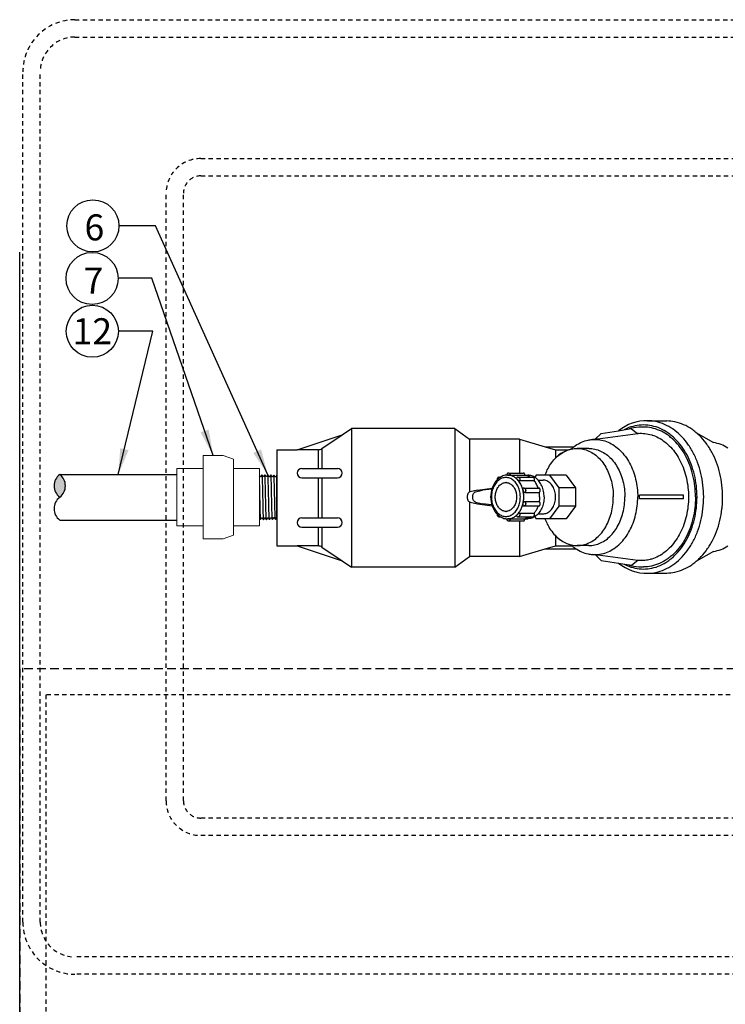
# Model space of a CAD drawing. Extents: x -3 to 267, y -12 to 57.
# Drawn here: x 64 to 85, y 29 to 57 of the extents above; entities that cross this region are included whole.
import ezdxf
from ezdxf.enums import TextEntityAlignment as Align

# ---------------------------------------------------------------- set-up
doc = ezdxf.new("R2010")
doc.units = 0
doc.header["$MEASUREMENT"] = 0
doc.linetypes.add('HIDDEN2', pattern=[0.1875, 0.125, -0.0625])
for name, color, linetype in [('HI-DETL-FINE', 249, 'Continuous'), ('HI-DETL-THIN', 1, 'Continuous'), ('HI-HTCH-FILL', 9, 'Continuous'), ('HI-PROD-FINE', 249, 'Continuous'), ('HI-PROD-OTLN', 3, 'Continuous'), ('HI-SCREEN-HIDDEN', 252, 'HIDDEN2'), ('HI-TEXT-STND', 2, 'Continuous')]:
    doc.layers.add(name, color=color, linetype=linetype)
doc.layers.add('HI-NPLT', color=252, linetype='HIDDEN2', plot=False)
doc.layers.add('REF', color=5, linetype='Continuous', plot=False)
doc.styles.add('HUNTER', font='ARIALN.TTF')
doc.dimstyles.new('HUNTER', dxfattribs={"dimtxt": 0.125, "dimasz": 0.1, "dimexe": 0.05, "dimexo": 0.05, "dimgap": 0.09, "dimtad": 0, "dimtoh": 1, "dimdec": 3, "dimzin": 3, "dimdsep": 46, "dimlunit": 4, "dimtxsty": 'HUNTER', "dimblk": 'ARCHTICK', "dimcen": 0.1, "dimclrd": 249, "dimclre": 249, "dimclrt": 1, "dimadec": 4, "dimazin": 2, "dimtfac": 1, "dimtdec": 3, "dimtofl": 0, "dimtmove": 2, "dimatfit": 0, "dimfxl": 1, "dimfrac": 2, "dimtolj": 1, "dimtzin": 0, "dimarcsym": 0})

# ---------------------------------------------------------------- blocks, each defined once
blk = doc.blocks.new('_ARCHTICK')
at = {"color": 0, "linetype": 'ByBlock', "const_width": 0.15}
blk.add_lwpolyline([(-0.5, -0.5), (0.5, 0.5)], dxfattribs=at)

msp = doc.modelspace()

# ---------------------------------------------------------------- hatches: boundary and pattern name
at = {"layer": 'HI-HTCH-FILL'}
msp.add_hatch(color=256, dxfattribs=at).paths.add_polyline_path([(65.5037, 44.348, -0.5), (65.5037, 43.6905, -0.5)])

# ---------------------------------------------------------------- linework, layer by layer
at = {"layer": 'HI-DETL-FINE'}
for p, q in [((71.4532, 44.2841), (71.4151, 44.3379)), ((71.4655, 44.2841), (71.4532, 44.2841)), ((71.5021, 44.3352), (71.4655, 44.2841)), ((71.5402, 44.2814), (71.5021, 44.3352)), ((71.5524, 44.2814), (71.5402, 44.2814)), ((71.589, 44.3325), (71.5524, 44.2814)), ((71.6271, 44.2787), (71.589, 44.3325)), ((71.6394, 44.2787), (71.6271, 44.2787)), ((71.676, 44.3298), (71.6394, 44.2787)), ((71.7141, 44.276), (71.676, 44.3298)), ((71.7264, 44.276), (71.7141, 44.276)), ((71.7609, 44.3243), (71.7264, 44.276)), ((71.4095, 43.0956), (71.4095, 43.0956)), ((71.4095, 43.0956), (71.4217, 43.0956)), ((71.4217, 43.0956), (71.4583, 43.0445)), ((71.4583, 43.0445), (71.4964, 43.0983)), ((71.4964, 43.0983), (71.5087, 43.0983)), ((71.5087, 43.0983), (71.5447, 43.0472)), ((71.5447, 43.0472), (71.5834, 43.101)), ((71.5834, 43.101), (71.5956, 43.101)), ((71.5956, 43.101), (71.632, 43.0499)), ((71.632, 43.0499), (71.6703, 43.1037)), ((71.6703, 43.1037), (71.6826, 43.1037)), ((71.6826, 43.1037), (71.7186, 43.0526)), ((71.7186, 43.0526), (71.7573, 43.1064)), ((71.7573, 43.1064), (71.7609, 43.1064))]:
    msp.add_line(p, q, dxfattribs=at)
for points, knots in [([(70.8944, 44.323), (70.8945, 44.3227), (70.8946, 44.3223), (70.8951, 44.3204), (70.8953, 44.3187), (70.8962, 44.3126), (70.8968, 44.3073), (70.8991, 44.2793), (70.9008, 44.2443), (70.9069, 44.0773), (70.9113, 43.8774), (70.9201, 43.4765), (70.9244, 43.2808), (70.9311, 43.1088), (70.9338, 43.0702), (70.9371, 43.0567)], [0.02419043, 0.02419043, 0.02419043, 0.02419043, 0.02870352, 0.02870352, 0.04783921, 0.04783921, 0.08611057, 0.08611057, 0.20416989, 0.20416989, 0.50665778, 0.50665778, 0.80914568, 0.80914568, 0.96678898, 0.96678898, 0.96678898, 0.96678898]), ([(70.9811, 44.3257), (70.9815, 44.3248), (70.9818, 44.3238), (70.9826, 44.3196), (70.9832, 44.3155), (70.9847, 44.299), (70.9858, 44.2829), (70.9889, 44.2197), (70.991, 44.1578), (70.998, 43.9055), (71.0029, 43.6528), (71.0115, 43.2905), (71.0151, 43.1631), (71.02, 43.0789), (71.0213, 43.065), (71.024, 43.054)], [0.0256589, 0.0256589, 0.0256589, 0.0256589, 0.03605995, 0.03605995, 0.07211991, 0.07211991, 0.14423982, 0.14423982, 0.28847964, 0.28847964, 0.62567922, 0.62567922, 0.87832717, 0.87832717, 0.9661505, 0.9661505, 0.9661505, 0.9661505]), ([(71.0683, 44.3284), (71.0685, 44.328), (71.0685, 44.3276), (71.069, 44.3255), (71.0693, 44.3238), (71.0702, 44.3174), (71.0708, 44.3117), (71.0731, 44.2822), (71.0749, 44.2454), (71.0807, 44.0811), (71.0848, 43.8963), (71.093, 43.5183), (71.0971, 43.3289), (71.104, 43.1219), (71.1073, 43.0667), (71.111, 43.0513)], [0.02408308, 0.02408308, 0.02408308, 0.02408308, 0.02939841, 0.02939841, 0.04899736, 0.04899736, 0.08819524, 0.08819524, 0.20860363, 0.20860363, 0.49142471, 0.49142471, 0.77424579, 0.77424579, 0.96716328, 0.96716328, 0.96716328, 0.96716328]), ([(71.155, 44.3311), (71.1554, 44.3301), (71.1558, 44.329), (71.1566, 44.3247), (71.1571, 44.3202), (71.1588, 44.3029), (71.1598, 44.2858), (71.163, 44.2192), (71.1652, 44.154), (71.1725, 43.8827), (71.1777, 43.6075), (71.1864, 43.2477), (71.19, 43.1324), (71.1946, 43.0673), (71.1955, 43.0582), (71.198, 43.0486)], [0.02558729, 0.02558729, 0.02558729, 0.02558729, 0.03691206, 0.03691206, 0.07382413, 0.07382413, 0.14764826, 0.14764826, 0.29529652, 0.29529652, 0.65240561, 0.65240561, 0.89933235, 0.89933235, 0.96625657, 0.96625657, 0.96625657, 0.96625657]), ([(71.2422, 44.3339), (71.2424, 44.3334), (71.2425, 44.3329), (71.2429, 44.3308), (71.2432, 44.329), (71.2441, 44.3225), (71.2447, 44.3167), (71.2471, 44.2861), (71.2489, 44.2476), (71.2552, 44.0675), (71.2596, 43.8558), (71.2686, 43.4407), (71.273, 43.2432), (71.2795, 43.0894), (71.2818, 43.0582), (71.2849, 43.0459)], [0.0239843, 0.0239843, 0.0239843, 0.0239843, 0.02967228, 0.02967228, 0.0494538, 0.0494538, 0.08901683, 0.08901683, 0.21219142, 0.21219142, 0.52071241, 0.52071241, 0.82923339, 0.82923339, 0.96741481, 0.96741481, 0.96741481, 0.96741481]), ([(71.3287, 44.3366), (71.3294, 44.3348), (71.33, 44.3327), (71.3311, 44.3257), (71.3317, 44.3189), (71.3338, 44.2917), (71.3351, 44.2649), (71.3405, 44.1261), (71.3446, 43.9488), (71.3527, 43.5714), (71.3568, 43.375), (71.3641, 43.132), (71.3675, 43.0631), (71.3719, 43.0432)], [0.0267266, 0.0267266, 0.0267266, 0.0267266, 0.04627099, 0.04627099, 0.09254197, 0.09254197, 0.18508394, 0.18508394, 0.46547419, 0.46547419, 0.74586444, 0.74586444, 0.96681648, 0.96681648, 0.96681648, 0.96681648]), ([(71.4583, 43.0445), (71.4576, 43.0463), (71.4569, 43.0484), (71.4559, 43.0554), (71.4552, 43.0622), (71.4532, 43.0894), (71.4519, 43.1161), (71.4465, 43.2549), (71.4424, 43.4322), (71.4342, 43.8096), (71.4302, 44.0061), (71.4229, 44.2491), (71.4195, 44.318), (71.4151, 44.3379)], [0.0267266, 0.0267266, 0.0267266, 0.0267266, 0.04627099, 0.04627099, 0.09254197, 0.09254197, 0.18508394, 0.18508394, 0.46547419, 0.46547419, 0.74586444, 0.74586444, 0.96681648, 0.96681648, 0.96681648, 0.96681648]), ([(71.5447, 43.0472), (71.5446, 43.0477), (71.5445, 43.0481), (71.544, 43.0502), (71.5437, 43.0521), (71.5428, 43.0586), (71.5423, 43.0644), (71.5399, 43.095), (71.5381, 43.1335), (71.5318, 43.3136), (71.5274, 43.5252), (71.5184, 43.9403), (71.514, 44.1379), (71.5075, 44.2917), (71.5051, 44.3228), (71.5021, 44.3352)], [0.0239843, 0.0239843, 0.0239843, 0.0239843, 0.02967228, 0.02967228, 0.0494538, 0.0494538, 0.08901683, 0.08901683, 0.21219142, 0.21219142, 0.52071241, 0.52071241, 0.82923339, 0.82923339, 0.96741481, 0.96741481, 0.96741481, 0.96741481]), ([(71.632, 43.0499), (71.6316, 43.051), (71.6312, 43.052), (71.6304, 43.0564), (71.6299, 43.0608), (71.6282, 43.0781), (71.6271, 43.0952), (71.6239, 43.1618), (71.6218, 43.2271), (71.6144, 43.4983), (71.6093, 43.7735), (71.6005, 44.1333), (71.597, 44.2486), (71.5924, 44.3138), (71.5915, 44.3228), (71.589, 44.3325)], [0.02558729, 0.02558729, 0.02558729, 0.02558729, 0.03691206, 0.03691206, 0.07382413, 0.07382413, 0.14764826, 0.14764826, 0.29529652, 0.29529652, 0.65240561, 0.65240561, 0.89933235, 0.89933235, 0.96625657, 0.96625657, 0.96625657, 0.96625657]), ([(71.7186, 43.0526), (71.7185, 43.0531), (71.7184, 43.0535), (71.718, 43.0555), (71.7177, 43.0573), (71.7168, 43.0636), (71.7162, 43.0693), (71.7139, 43.0988), (71.7121, 43.1356), (71.7063, 43.3), (71.7021, 43.4847), (71.694, 43.8627), (71.6899, 44.0522), (71.683, 44.2592), (71.6797, 44.3144), (71.676, 44.3298)], [0.02408308, 0.02408308, 0.02408308, 0.02408308, 0.02939841, 0.02939841, 0.04899736, 0.04899736, 0.08819524, 0.08819524, 0.20860363, 0.20860363, 0.49142471, 0.49142471, 0.77424579, 0.77424579, 0.96716328, 0.96716328, 0.96716328, 0.96716328])]:
    msp.add_open_spline(points, degree=3, knots=knots, dxfattribs=at)
at = {"layer": 'HI-DETL-THIN'}
for p, q in [((65.5037, 44.348), (68.8809, 44.348)), ((65.5037, 43.033), (68.8809, 43.033))]:
    msp.add_line(p, q, dxfattribs=at)
at = {"layer": 'HI-DETL-THIN', "lineweight": 15}
msp.add_lwpolyline([(69.6329, 42.8702), (68.8809, 42.8702), (68.8809, 44.5152), (69.6329, 44.5152)], dxfattribs=at)
at = {"layer": 'HI-DETL-THIN'}
for centre, start, end in [((65.7502, 44.0193), 126.8699, 233.1301), ((65.2571, 44.0193), 306.8699, 53.1301), ((65.7502, 43.3618), 126.8699, 233.1301)]:
    msp.add_arc(centre, 0.4109, start, end, dxfattribs=at)
at = {"layer": 'HI-NPLT', "ltscale": 2}
msp.add_lwpolyline([(64.35, 38.75), (64.35, -3.75), (107.85, -3.75), (107.85, 38.75)], close=True, dxfattribs=at)
at = {"layer": 'HI-NPLT'}
msp.add_lwpolyline([(65.1, 38), (65.1, -3), (107.1, -3), (107.1, 38)], close=True, dxfattribs=at)
at = {"layer": 'HI-PROD-FINE'}
for p, q in [((73.9099, 45.6735), (73.9099, 41.6735)), ((76.8849, 45.6735), (76.8849, 41.6735)), ((73.0608, 45.0948), (73.6399, 45.4895)), ((82.1616, 45.5221), (81.011, 45.3622)), ((81.9827, 45.6584), (82.1616, 45.5221)), ((82.1789, 45.5302), (82.1536, 45.5282)), ((77.3149, 45.361), (77.3149, 43.8421)), ((78.7549, 45.361), (78.7549, 44.3885)), ((79.4949, 45.1437), (79.7849, 45.0585)), ((72.9482, 45.06), (72.3449, 45.06)), ((72.9482, 45.06), (72.9482, 44.5199)), ((73.0608, 45.0948), (73.0608, 44.5199)), ((79.7849, 45.0585), (80.1683, 45.0585)), ((79.7849, 45.0585), (79.7849, 44.8124)), ((80.7497, 45.0985), (80.4151, 45.0985)), ((71.7609, 43.1064), (71.7609, 44.3243)), ((72.4797, 44.5199), (73.505, 44.5199)), ((72.4797, 44.2502), (73.505, 44.2502)), ((72.9482, 44.2502), (72.9482, 43.0969)), ((73.0608, 44.2502), (73.0608, 43.0969)), ((78.1667, 44.2688), (78.2007, 44.2688)), ((78.4166, 44.3284), (78.4071, 44.3285)), ((78.4071, 44.3285), (78.4166, 44.3284)), ((78.4166, 44.3284), (78.4875, 44.3254)), ((78.4405, 44.3885), (78.8621, 44.3885)), ((78.4875, 44.3254), (78.909, 44.3254)), ((78.7143, 44.2688), (79.1359, 44.2688)), ((78.9223, 44.3235), (78.9959, 44.3235)), ((79.2369, 44.3285), (79.1897, 44.265)), ((80.0932, 44.3285), (79.2369, 44.3285)), ((79.899, 43.9595), (79.6248, 44.3285)), ((80.0932, 44.3285), (80.3674, 43.9595)), ((78.7523, 44.1685), (79.1739, 44.1685)), ((79.2874, 44.1835), (79.4308, 44.1835)), ((77.5447, 43.8952), (77.3291, 43.8469)), ((77.4881, 43.8469), (77.6877, 43.8916)), ((77.5447, 43.8952), (77.9632, 43.9564)), ((77.9541, 43.9281), (77.6877, 43.8916)), ((78.8835, 43.9554), (79.3051, 43.9554)), ((78.8981, 43.8322), (79.3196, 43.8322)), ((80.3674, 43.9595), (79.899, 43.9595)), ((79.899, 43.4376), (79.899, 43.9595)), ((80.3674, 43.9595), (80.3674, 43.4376)), ((83.4796, 43.7485), (82.2102, 43.7485)), ((77.3149, 43.555), (77.3149, 41.986)), ((77.3291, 43.5502), (77.5447, 43.5019)), ((77.4881, 43.5502), (77.6877, 43.5055)), ((77.5447, 43.5019), (77.9632, 43.4407)), ((77.9479, 43.4698), (77.6877, 43.5055)), ((78.8835, 43.4417), (79.3051, 43.4417)), ((78.8981, 43.5649), (79.3196, 43.5649)), ((79.6248, 43.0685), (79.899, 43.4376)), ((80.3674, 43.4376), (79.899, 43.4376)), ((80.3674, 43.4376), (80.0932, 43.0685)), ((83.4796, 43.6485), (82.2102, 43.6485)), ((78.1667, 43.1283), (78.2007, 43.1283)), ((78.7143, 43.1283), (79.1359, 43.1283)), ((78.7523, 43.2286), (79.1739, 43.2286)), ((79.1897, 43.1321), (79.2369, 43.0685)), ((79.2874, 43.2135), (79.4308, 43.2135)), ((72.4797, 43.0969), (73.505, 43.0969)), ((78.4071, 43.0685), (78.4166, 43.0687)), ((78.4875, 43.0717), (78.4166, 43.0687)), ((78.4405, 43.0085), (78.8621, 43.0085)), ((78.4875, 43.0717), (78.909, 43.0717)), ((78.7549, 43.0085), (78.7549, 41.986)), ((78.9223, 43.0735), (78.9959, 43.0735)), ((80.0932, 43.0685), (79.2369, 43.0685)), ((72.4797, 42.8272), (73.505, 42.8272)), ((72.9482, 42.8272), (72.9482, 42.287)), ((73.0608, 42.8272), (73.0608, 42.2523)), ((79.7849, 42.5846), (79.7849, 42.2885)), ((72.9482, 42.287), (72.3449, 42.287)), ((79.4949, 42.2034), (79.7849, 42.2885)), ((79.7849, 42.2885), (80.2722, 42.2885)), ((80.7497, 42.2985), (80.4151, 42.2985)), ((73.0608, 42.2523), (73.6399, 41.8576)), ((81.011, 42.0349), (82.1616, 41.875)), ((81.9827, 41.7387), (82.1616, 41.875)), ((82.1789, 41.8669), (82.1536, 41.8689))]:
    msp.add_line(p, q, dxfattribs=at)
for points in [[(81.6065, 45.6059), (81.9086, 45.6578)], [(81.6065, 41.7917), (81.9086, 41.7393)]]:
    msp.add_lwpolyline(points, dxfattribs=at)
for centre, radius, start, end in [((82.269, 44.5439), 1.1708, 104.45398, 106.83084), ((82.2597, 44.5812), 1.1324, 90.07513, 104.4713), ((82.2582, 44.6031), 1.1105, 86.56439, 89.9961), ((82.2735, 44.5287), 1.1866, 106.8279, 107.9109), ((81.9513, 44.9078), 0.7513, 87.59949, 93.25605), ((82.2164, 44.3437), 1.3946, 55.56654, 56.28051), ((82.1844, 44.2984), 1.4501, 50.46726, 55.53686), ((80.9738, 44.4436), 0.9194, 87.68376, 92.31624), ((72.9482, 45.26), 0.2, 270, 304.28095), ((72.4797, 44.385), 0.1349, 90, 270), ((73.505, 44.385), 0.1349, 270, 90), ((78.4071, 43.9484), 0.3801, 91.44164, 93.99434), ((78.4071, 43.9513), 0.3773, 90.00075, 91.4405), ((78.4071, 43.9513), 0.3773, 90.00075, 91.44052), ((81.162, 43.6902), 1.7937, 156.4646, 159.10691), ((78.4762, 43.8307), 0.5188, 133.57861, 135.30782), ((78.4666, 43.8408), 0.5048, 131.13024, 133.5818), ((78.3803, 43.8838), 0.2297, 93.27519, 94.99446), ((78.33, 43.8479), 0.5039, 44.42162, 46.87281), ((78.7188, 43.7002), 0.7979, 161.27016, 180.11771), ((78.7188, 43.6969), 0.7979, 179.88239, 198.72973), ((78.0806, 43.7069), 0.7939, 12.66979, 14.48008), ((78.49, 43.6988), 0.8402, 359.98251, 9.13265), ((79.9714, 43.6985), 2.2394, 359.99997, 1.27935), ((79.9715, 43.6985), 2.2392, 358.72061, 0.00007), ((81.0256, 43.6985), 2.4545, 359.99998, 1.16721), ((81.0258, 43.6985), 2.4544, 358.83276, 0.00006), ((81.6684, 43.6983), 2.9371, 354.47363, 0.00426), ((78.0806, 43.6902), 0.7939, 345.51992, 347.33021), ((78.4762, 43.5664), 0.5188, 224.69169, 226.42165), ((78.4666, 43.5563), 0.5048, 226.41846, 228.87), ((78.3803, 43.5133), 0.2297, 265.00554, 266.72481), ((78.33, 43.5492), 0.5039, 313.12719, 315.57838), ((72.4797, 42.962), 0.1349, 90, 270), ((73.505, 42.962), 0.1349, 270, 90), ((78.4071, 43.4486), 0.3801, 266.00558, 268.55833), ((78.4071, 43.4458), 0.3773, 268.55948, 269.99925), ((81.162, 43.7069), 1.7937, 200.89349, 203.53539), ((72.9482, 42.087), 0.2, 55.71905, 90), ((80.9571, 43.7821), 1.7481, 269.35545, 271.7672), ((81.9513, 42.4854), 0.7474, 266.71584, 272.40784), ((82.2735, 42.8684), 1.1866, 252.0891, 253.1721), ((82.269, 42.8532), 1.1708, 253.16916, 255.54602), ((82.2597, 42.8159), 1.1324, 255.5287, 269.92487), ((82.2582, 42.794), 1.1105, 270.0039, 273.43561)]:
    msp.add_arc(centre, radius, start, end, dxfattribs=at)
for points, knots in [([(83.142, 45.4585), (83.1045, 45.49), (82.9977, 45.5715), (82.8077, 45.6784), (82.5697, 45.756), (82.3251, 45.7822), (82.0806, 45.7561), (81.9103, 45.7005), (81.8221, 45.6601), (81.809, 45.6538), (81.7958, 45.6475), (81.7827, 45.641), (81.7697, 45.6343)], [0, 0, 0, 0, 0.1466899, 0.4026262, 0.6498883, 0.8924656, 1.1350429, 1.3823049, 1.4259256, 1.4259256, 1.4259256, 1.4698156, 1.4698156, 1.4698156, 1.4698156]), ([(84.6056, 43.6985), (84.6056, 43.813), (84.5923, 44.0407), (84.5331, 44.3746), (84.4359, 44.6922), (84.3031, 44.9857), (84.1377, 45.2481), (83.9797, 45.4311), (83.878, 45.5241), (83.8483, 45.5493), (83.8448, 45.5523), (83.8412, 45.5553), (83.8377, 45.5583)], [0, 0, 0, 0, 0.3432129, 0.6826849, 1.014919, 1.3369174, 1.6464585, 1.9423323, 2.059121, 2.059121, 2.059121, 2.0730008, 2.0730008, 2.0730008, 2.0730008]), ([(78.1074, 44.1955), (78.1014, 44.1895), (78.077, 44.1636), (78.0381, 44.1133), (77.9963, 44.0407), (77.9737, 43.9867), (77.9637, 43.958), (77.9632, 43.9564)], [0, 0, 0, 0, 0.02566385, 0.10649184, 0.19016737, 0.2763822, 0.28141549, 0.28141549, 0.28141549, 0.28141549]), ([(77.9632, 43.4407), (77.9638, 43.4389), (77.9738, 43.41), (77.9965, 43.3559), (78.0384, 43.2835), (78.0772, 43.2333), (78.1014, 43.2076), (78.1074, 43.2016)], [0.0163933, 0.0163933, 0.0163933, 0.0163933, 0.02202176, 0.10821278, 0.19177311, 0.27241897, 0.29780468, 0.29780468, 0.29780468, 0.29780468]), ([(83.8397, 41.84), (83.8708, 41.8666), (83.9011, 41.894), (83.9303, 41.9224), (83.9318, 41.9238), (84.0039, 41.9941), (84.1377, 42.149), (84.3031, 42.4114), (84.4359, 42.7049), (84.5331, 43.0225), (84.5758, 43.2632), (84.59, 43.3956), (84.5919, 43.4155)], [0.923202, 0.923202, 0.923202, 0.923202, 1.0455072, 1.0455072, 1.0455072, 1.051466, 1.347339, 1.6568836, 1.9788861, 2.3111144, 2.6505841, 2.7104802, 2.7104802, 2.7104802, 2.7104802]), ([(81.7681, 41.7637), (81.7816, 41.7566), (81.7952, 41.7498), (81.809, 41.7433), (81.8221, 41.737), (81.9103, 41.6966), (82.0806, 41.641), (82.3251, 41.6149), (82.5697, 41.641), (82.8077, 41.7187), (82.9977, 41.8256), (83.1045, 41.9071), (83.142, 41.9386)], [-0.0456857, -0.0456857, -0.0456857, -0.0456857, 0, 0, 0, 0.0436207, 0.2908828, 0.5334601, 0.7760374, 1.0232994, 1.2792358, 1.4259256, 1.4259256, 1.4259256, 1.4259256])]:
    msp.add_open_spline(points, degree=3, knots=knots, dxfattribs=at)
for points, start_tangent, end_tangent in [([(82.9906, 45.5037), (82.7879, 45.6149), (82.5594, 45.6887), (82.3252, 45.7135)], (-0.8317698, 0.5551207), (-1, 0)), ([(83.1777, 45.6502), (83.1673, 45.6574), (82.9304, 45.7894), (82.6811, 45.87), (82.4437, 45.8969)], (-0.8200683, 0.5722656), (-0.9998867, 0.0150531)), ([(82.1788, 45.5302), (82.3601, 45.5282), (82.5617, 45.4873), (82.579, 45.4818)], (0.9969431, 0.0781314), (0.9508181, -0.3097497)), ([(82.579, 45.4818), (82.7564, 45.4065), (82.94, 45.2875), (83.1084, 45.133), (83.2578, 44.9465), (83.3848, 44.7321), (83.4867, 44.4946), (83.5612, 44.2394), (83.6065, 43.972), (83.6217, 43.6985)], (0.9508181, -0.3097497), (0, -1)), ([(83.8226, 43.6985), (83.8042, 44.0138), (83.7493, 44.3212), (83.6594, 44.6133), (83.5366, 44.8829), (83.384, 45.1234), (83.2053, 45.3287), (83.1074, 45.4167)], (0, 1), (-0.7715905, 0.6361196)), ([(83.8672, 43.6985), (83.8482, 44.0231), (83.7917, 44.3397), (83.6991, 44.6406), (83.5727, 44.9182), (83.4155, 45.1658), (83.2315, 45.3772), (83.142, 45.4585)], (0, 1), (-0.7655637, 0.6433601)), ([(84.0593, 43.6985), (84.0392, 44.0425), (83.9794, 44.3779), (83.8813, 44.6966), (83.7473, 44.9908), (83.5808, 45.2531), (83.3859, 45.4772), (83.1777, 45.6502)], (0, 1), (-0.8200683, 0.5722656)), ([(80.8522, 45.3563), (80.924, 45.3591), (81.1171, 45.3386), (81.3054, 45.2778), (81.4843, 45.1781), (81.6494, 45.0419), (81.7966, 44.8727), (81.9224, 44.6746), (82.0235, 44.4524), (82.0976, 44.2117), (82.1428, 43.9583), (82.158, 43.6985)], (0.9969266, 0.0783415), (0, -1)), ([(79.5175, 44.4065), (79.5941, 44.5584), (79.7105, 44.7286), (79.8461, 44.8706), (79.9972, 44.9806), (80.1597, 45.0557), (80.3292, 45.0938), (80.4151, 45.0985)], (0.39929, 0.9168247), (1, 0)), ([(80.4151, 45.0985), (80.501, 45.0938), (80.6705, 45.0557), (80.8331, 44.9806), (80.9842, 44.8706), (81.1198, 44.7286), (81.2361, 44.5584), (81.3301, 44.3649), (81.3992, 44.1531), (81.4413, 43.929), (81.4555, 43.6985)], (1, 0), (0, -1)), ([(80.7497, 45.0985), (80.8356, 45.0938), (81.0051, 45.0557), (81.1676, 44.9806), (81.3187, 44.8706), (81.4543, 44.7286), (81.5707, 44.5584), (81.6647, 44.3649), (81.7337, 44.1531), (81.7759, 43.929), (81.7901, 43.6985)], (1, 0), (0, -1)), ([(78.7764, 43.6985), (78.7726, 43.7743), (78.7611, 43.849), (78.7421, 43.921), (78.716, 43.989), (78.6833, 44.0516), (78.6445, 44.1075), (78.6004, 44.1559), (78.5519, 44.1956), (78.4997, 44.2262), (78.445, 44.2468), (78.3887, 44.2572), (78.3318, 44.2572), (78.2755, 44.2468), (78.2207, 44.2262), (78.1686, 44.1956), (78.12, 44.1559), (78.076, 44.1075), (78.0372, 44.0516), (78.0044, 43.989), (77.9783, 43.921), (77.9594, 43.849), (77.9479, 43.7743), (77.9441, 43.6985)], (0, 1), (0, -1)), ([(78.1667, 44.2688), (78.1518, 44.2669), (78.1373, 44.2608), (78.1247, 44.2507), (78.1149, 44.2373), (78.1088, 44.2216), (78.1069, 44.205), (78.1078, 44.1946)], (-1, 0), (0.1643112, -0.9864085)), ([(78.2004, 44.2693), (78.1459, 44.2307), (78.1345, 44.2211)], (-0.8558958, -0.5171483), (-0.7532915, -0.6576868)), ([(78.1667, 44.2688), (78.1768, 44.2673), (78.1875, 44.2623), (78.1893, 44.261)], (0.9999998, -0.0005798), (0.8040694, -0.5945355)), ([(78.3807, 44.3276), (78.339, 44.3224), (78.2719, 44.3039), (78.2071, 44.2733), (78.2004, 44.2693)], (-0.997573, -0.0696288), (-0.8558958, -0.5171483)), ([(78.4405, 44.3885), (78.4277, 44.3871), (78.4153, 44.3827), (78.4038, 44.3754), (78.3941, 44.3654), (78.3868, 44.3532), (78.3822, 44.3396), (78.3807, 44.3265)], (-1, 0), (-0.0172298, -0.9998516)), ([(78.6745, 44.2157), (78.6356, 44.2484), (78.5946, 44.2758), (78.5517, 44.2977), (78.5075, 44.3139), (78.4623, 44.3241), (78.4166, 44.3284)], (-0.7299278, 0.6835243), (-0.9996252, 0.0273755)), ([(78.4405, 44.3885), (78.4462, 44.3881), (78.4572, 44.3844), (78.4672, 44.3774), (78.4757, 44.3673), (78.4821, 44.3547), (78.4861, 44.3405), (78.4875, 44.3254)], (1, 0), (0, -1)), ([(78.7143, 44.2688), (78.7021, 44.2675), (78.6903, 44.2636), (78.6794, 44.257), (78.6699, 44.2481), (78.6628, 44.238)], (-1, 0), (-0.4878593, -0.8729223)), ([(78.7143, 44.2688), (78.7155, 44.2688), (78.7267, 44.2666), (78.7371, 44.2609), (78.7463, 44.2519), (78.7536, 44.2403), (78.7586, 44.2266), (78.7611, 44.2118), (78.7608, 44.1965), (78.7578, 44.1818), (78.7523, 44.1685)], (0.9999998, 0.0005798), (-0.4750987, -0.8799325)), ([(78.909, 44.3254), (78.9077, 44.3405), (78.9036, 44.3548), (78.8972, 44.3672), (78.8887, 44.3774), (78.8787, 44.3844), (78.8677, 44.3881), (78.8621, 44.3885)], (0, 1), (-1, 0)), ([(79.0609, 44.2689), (79.0256, 44.2889), (78.9876, 44.3055), (78.9486, 44.3177), (78.909, 44.3254)], (-0.8456221, 0.533782), (-0.9909283, 0.1343916)), ([(79.4604, 43.6985), (79.4562, 43.7816), (79.444, 43.8632), (79.4237, 43.9419), (79.3959, 44.0162), (79.361, 44.0849), (79.3196, 44.1468), (79.2724, 44.2007), (79.2204, 44.2457), (79.1644, 44.281), (79.1054, 44.3059), (79.0444, 44.3201), (78.9959, 44.3235)], (0, 1), (-1, 0.0000651)), ([(79.1739, 44.1685), (79.1794, 44.1818), (79.1823, 44.1966), (79.1826, 44.2117), (79.1802, 44.2267), (79.1752, 44.2403), (79.1678, 44.2519), (79.1587, 44.2609), (79.1482, 44.2666), (79.137, 44.2688), (79.1359, 44.2688)], (0.4750987, 0.8799325), (-1, -0.000289)), ([(78.0518, 43.6985), (78.0556, 43.7635), (78.0669, 43.8268), (78.0854, 43.887), (78.1107, 43.9425), (78.1421, 43.992), (78.1789, 44.0343), (78.2202, 44.0683), (78.2649, 44.0932), (78.312, 44.1084), (78.3602, 44.1135)], (0, 1), (1, 0)), ([(78.1239, 44.2097), (78.124, 44.21), (78.1251, 44.2129), (78.1266, 44.2153), (78.1285, 44.2172), (78.1307, 44.2184), (78.1331, 44.2188), (78.1335, 44.2188)], (0.2310799, 0.9729348), (0.9995847, -0.0288183)), ([(78.3602, 44.1135), (78.4085, 44.1084), (78.4555, 44.0932), (78.5002, 44.0683), (78.5415, 44.0343), (78.5783, 43.992), (78.6097, 43.9425), (78.635, 43.887), (78.6535, 43.8268), (78.6648, 43.7635), (78.6686, 43.6985)], (1, 0), (0, -1)), ([(78.6629, 44.238), (78.6623, 44.2366), (78.6621, 44.234), (78.6626, 44.2315), (78.6637, 44.2289), (78.6652, 44.2264), (78.667, 44.2237), (78.6693, 44.221), (78.6719, 44.2182), (78.6745, 44.2157)], (-0.4875535, -0.8730931), (0.7299278, -0.6835243)), ([(78.8493, 43.9054), (78.8282, 43.9737), (78.8013, 44.0383), (78.769, 44.0982), (78.7317, 44.1525), (78.6899, 44.2006)], (-0.2500869, 0.9682234), (-0.7000262, 0.7141171)), ([(78.6899, 44.2006), (78.6927, 44.1978), (78.696, 44.1949), (78.6996, 44.1918), (78.7036, 44.1888), (78.7077, 44.1858), (78.7124, 44.1828), (78.7177, 44.1797), (78.7238, 44.1765), (78.7307, 44.1734), (78.7381, 44.1709), (78.7455, 44.1691), (78.7523, 44.1685)], (0.7000262, -0.7141171), (1, 0)), ([(79.2896, 43.9555), (79.268, 44.0124), (79.2408, 44.0689), (79.2093, 44.1211), (79.1739, 44.1685)], (-0.3150126, 0.9490875), (-0.6397931, 0.7685472)), ([(79.4309, 43.2136), (79.4493, 43.2142), (79.5095, 43.2252), (79.5675, 43.2498), (79.6216, 43.287), (79.6703, 43.336), (79.7121, 43.3953), (79.746, 43.4632), (79.7709, 43.5379), (79.7861, 43.617), (79.7913, 43.6985), (79.7861, 43.78), (79.7709, 43.8592), (79.746, 43.9339), (79.7121, 44.0018), (79.6703, 44.0611), (79.6216, 44.1101), (79.5675, 44.1473), (79.5095, 44.1719), (79.4493, 44.1829), (79.4309, 44.1835)], (1, -0.0001266), (-1, -0.0001266)), ([(77.3291, 43.8469), (77.3062, 43.8375), (77.2854, 43.8204), (77.2679, 43.7964), (77.2546, 43.767), (77.2464, 43.7338), (77.2436, 43.6985), (77.2464, 43.6633), (77.2546, 43.6301), (77.2679, 43.6007), (77.2854, 43.5767), (77.3062, 43.5596), (77.3291, 43.5502)], (-0.9758444, -0.2184665), (0.9758444, -0.2184665)), ([(77.4881, 43.5502), (77.4652, 43.5596), (77.4444, 43.5767), (77.4269, 43.6007), (77.4137, 43.6301), (77.4054, 43.6633), (77.4026, 43.6985), (77.4054, 43.7338), (77.4137, 43.767), (77.4269, 43.7964), (77.4444, 43.8204), (77.4652, 43.8375), (77.4881, 43.8469)], (-0.9758444, 0.2184665), (0.9758444, 0.2184665)), ([(77.9441, 43.6985), (77.9479, 43.6228), (77.9594, 43.5481), (77.9783, 43.476), (78.0044, 43.4081), (78.0372, 43.3455), (78.076, 43.2896), (78.12, 43.2412), (78.1686, 43.2014), (78.2207, 43.1709), (78.2755, 43.1503), (78.3318, 43.1399), (78.3887, 43.1399), (78.445, 43.1503), (78.4997, 43.1709), (78.5519, 43.2014), (78.6004, 43.2412), (78.6445, 43.2896), (78.6833, 43.3455), (78.716, 43.4081), (78.7421, 43.4761), (78.7611, 43.5481), (78.7726, 43.6228), (78.7764, 43.6985)], (0, -1), (0, 1)), ([(78.3602, 43.2835), (78.312, 43.2887), (78.2649, 43.3039), (78.2202, 43.3288), (78.1789, 43.3628), (78.1421, 43.4051), (78.1107, 43.4546), (78.0854, 43.5101), (78.0669, 43.5703), (78.0556, 43.6336), (78.0518, 43.6985)], (-1, 0), (0, 1)), ([(78.6686, 43.6985), (78.6648, 43.6336), (78.6535, 43.5703), (78.635, 43.5101), (78.6097, 43.4546), (78.5783, 43.4051), (78.5415, 43.3628), (78.5002, 43.3288), (78.4555, 43.3039), (78.4085, 43.2887), (78.3602, 43.2835)], (0, -1), (-1, 0)), ([(78.8607, 43.9507), (78.8578, 43.9491), (78.8537, 43.9455), (78.8508, 43.9412), (78.8489, 43.9367), (78.8477, 43.9322), (78.8471, 43.9278), (78.8469, 43.9234), (78.847, 43.9189), (78.8475, 43.9142), (78.8483, 43.9096), (78.8493, 43.9054)], (-0.9176257, -0.3974457), (0.2500869, -0.9682234)), ([(78.8752, 43.6985), (78.873, 43.76), (78.8663, 43.821), (78.8552, 43.881)], (0, 1), (-0.2193741, 0.9756408)), ([(78.8552, 43.881), (78.8563, 43.8766), (78.8577, 43.872), (78.8595, 43.8673), (78.8616, 43.8626), (78.8639, 43.8581), (78.8667, 43.8535), (78.8701, 43.8487), (78.8743, 43.8439), (78.8794, 43.8394), (78.8852, 43.8356), (78.8916, 43.8331), (78.8981, 43.8322)], (0.2193741, -0.9756408), (1, 0)), ([(78.8552, 43.5161), (78.8663, 43.5761), (78.873, 43.6371), (78.8752, 43.6985)], (0.2193741, 0.9756408), (0, 1)), ([(78.8835, 43.9554), (78.8757, 43.9549), (78.868, 43.9533), (78.8607, 43.9507)], (-1, 0), (-0.9177121, -0.3972462)), ([(78.8835, 43.9554), (78.8914, 43.9545), (78.9023, 43.9502), (78.912, 43.9424), (78.9201, 43.9318), (78.9261, 43.9189), (78.9296, 43.9044), (78.9304, 43.8892), (78.9285, 43.8742), (78.924, 43.8602), (78.9171, 43.8481), (78.9083, 43.8386), (78.8981, 43.8322)], (0.9999998, -0.0006265), (-0.9162507, -0.4006055)), ([(79.4604, 43.6985), (79.4562, 43.6155), (79.444, 43.5339), (79.4237, 43.4552), (79.3959, 43.3809), (79.361, 43.3122), (79.3196, 43.2503), (79.2724, 43.1964), (79.2204, 43.1514), (79.1644, 43.1161), (79.1054, 43.0912), (79.0444, 43.077), (78.9959, 43.0735)], (0, -1), (-1, -0.0000651)), ([(79.3196, 43.8322), (79.3299, 43.8386), (79.3387, 43.8481), (79.3456, 43.8602), (79.3501, 43.8742), (79.352, 43.8892), (79.3512, 43.9044), (79.3477, 43.9188), (79.3417, 43.9318), (79.3336, 43.9424), (79.3238, 43.9502), (79.313, 43.9545), (79.3051, 43.9554)], (0.9162507, 0.4006055), (-0.9999999, 0.0003599)), ([(79.3303, 43.6985), (79.3291, 43.6537), (79.3255, 43.6091), (79.3196, 43.5649)], (0, -1), (-0.1592241, -0.9872425)), ([(80.4151, 42.2986), (80.501, 42.3033), (80.6705, 42.3414), (80.8331, 42.4165), (80.9842, 42.5265), (81.1198, 42.6685), (81.2361, 42.8386), (81.3301, 43.0322), (81.3992, 43.244), (81.4413, 43.4681), (81.4555, 43.6985)], (1, 0), (0, 1)), ([(80.7497, 42.2986), (80.8356, 42.3033), (81.0051, 42.3414), (81.1676, 42.4165), (81.3187, 42.5265), (81.4543, 42.6685), (81.5707, 42.8386), (81.6647, 43.0322), (81.7337, 43.244), (81.7759, 43.4681), (81.7901, 43.6985)], (1, 0), (0, 1)), ([(80.8522, 42.0408), (80.924, 42.038), (81.1171, 42.0585), (81.3054, 42.1193), (81.4843, 42.219), (81.6494, 42.3551), (81.7966, 42.5244), (81.9224, 42.7225), (82.0235, 42.9447), (82.0976, 43.1854), (82.1428, 43.4388), (82.158, 43.6985)], (0.9969266, -0.0783415), (0, 1)), ([(82.4437, 41.5002), (82.6811, 41.5271), (82.9304, 41.6076), (83.1673, 41.7397), (83.3859, 41.9199), (83.5808, 42.144), (83.7473, 42.4063), (83.8813, 42.7004), (83.9794, 43.0192), (84.0392, 43.3546), (84.0593, 43.6985)], (0.9998867, 0.0150531), (0, 1)), ([(83.6217, 43.6985), (83.6065, 43.4251), (83.5612, 43.1577), (83.4867, 42.9025), (83.3848, 42.665), (83.2578, 42.4506), (83.1084, 42.2641), (82.94, 42.1096), (82.7564, 41.9906), (82.5617, 41.9098), (82.5196, 41.8978)], (0, -1), (-0.9672069, -0.25399)), ([(83.8226, 43.6985), (83.8042, 43.3833), (83.7493, 43.0759), (83.6594, 42.7838), (83.5366, 42.5142), (83.384, 42.2737), (83.2053, 42.0684), (83.1074, 41.9804)], (0, -1), (-0.7715905, -0.6361196)), ([(83.142, 41.9386), (83.2315, 42.0198), (83.4155, 42.2313), (83.5727, 42.4789), (83.6991, 42.7565), (83.7917, 43.0574), (83.8482, 43.374), (83.8672, 43.6985)], (0.7655637, 0.6433601), (0, 1)), ([(78.6899, 43.1965), (78.725, 43.2361), (78.7571, 43.2802), (78.7858, 43.3282), (78.8109, 43.3798), (78.8321, 43.4345), (78.8493, 43.4917)], (0.7000262, 0.7141171), (0.2500869, 0.9682234)), ([(78.8493, 43.4917), (78.8483, 43.4874), (78.8475, 43.4829), (78.847, 43.4783), (78.8469, 43.4738), (78.8471, 43.4694), (78.8477, 43.4649), (78.8489, 43.4604), (78.8508, 43.4559), (78.8538, 43.4515), (78.8578, 43.448), (78.8607, 43.4464)], (-0.2500869, -0.9682234), (0.9176245, -0.3974484)), ([(78.8981, 43.5649), (78.8916, 43.564), (78.8852, 43.5615), (78.8794, 43.5577), (78.8743, 43.5531), (78.8701, 43.5484), (78.8667, 43.5437), (78.864, 43.5391), (78.8616, 43.5345), (78.8595, 43.5299), (78.8577, 43.5251), (78.8563, 43.5204), (78.8552, 43.5161)], (-1, 0), (-0.2193741, -0.9756408)), ([(78.8607, 43.4464), (78.868, 43.4438), (78.8757, 43.4422), (78.8835, 43.4417)], (0.917712, -0.3972465), (1, 0)), ([(78.8981, 43.5649), (78.9083, 43.5585), (78.9171, 43.549), (78.924, 43.5369), (78.9285, 43.5229), (78.9304, 43.5079), (78.9296, 43.4927), (78.9261, 43.4782), (78.9201, 43.4653), (78.912, 43.4546), (78.9023, 43.4469), (78.8914, 43.4426), (78.8835, 43.4417)], (0.9162507, -0.4006055), (-0.9999998, -0.0006265)), ([(79.2896, 43.4416), (79.2729, 43.3965), (79.2523, 43.3504), (79.2287, 43.3068), (79.2025, 43.2661), (79.1739, 43.2286)], (-0.3150012, -0.9490913), (-0.6397931, -0.7685472)), ([(79.3051, 43.4417), (79.313, 43.4426), (79.3238, 43.4469), (79.3336, 43.4547), (79.3417, 43.4653), (79.3477, 43.4783), (79.3512, 43.4927), (79.352, 43.5079), (79.3501, 43.5229), (79.3456, 43.5369), (79.3387, 43.549), (79.3299, 43.5585), (79.3196, 43.5649)], (0.9999999, 0.0003599), (-0.9162507, 0.4006055)), ([(78.1078, 43.2025), (78.107, 43.1934), (78.1082, 43.1782), (78.1127, 43.1642), (78.1199, 43.1519), (78.1295, 43.1419), (78.1405, 43.1346), (78.1532, 43.1299), (78.1667, 43.1283)], (-0.164188, -0.9864291), (1, 0)), ([(78.1345, 43.176), (78.1459, 43.1664), (78.2004, 43.1278)], (0.7532943, -0.6576836), (0.8558805, -0.5171736)), ([(78.1893, 43.1361), (78.1875, 43.1348), (78.1768, 43.1297), (78.1667, 43.1283)], (-0.8041806, -0.594385), (-0.9999998, -0.0005798)), ([(78.2004, 43.1278), (78.207, 43.1239), (78.2717, 43.0932), (78.3388, 43.0747), (78.3807, 43.0695)], (0.8558805, -0.5171736), (0.9975729, -0.06963)), ([(78.4166, 43.0687), (78.4623, 43.0729), (78.5075, 43.0832), (78.5517, 43.0994), (78.5946, 43.1213), (78.6356, 43.1487), (78.6745, 43.1814)], (0.9996252, 0.0273755), (0.7299278, 0.6835243)), ([(78.6745, 43.1814), (78.6718, 43.1788), (78.6693, 43.1761), (78.667, 43.1734), (78.6652, 43.1708), (78.6637, 43.1682), (78.6626, 43.1656), (78.6621, 43.1631), (78.6623, 43.1605), (78.6629, 43.1591)], (-0.7299278, -0.6835243), (0.487697, -0.873013)), ([(78.6628, 43.1591), (78.6699, 43.149), (78.6792, 43.1402), (78.69, 43.1337), (78.7018, 43.1296), (78.7143, 43.1283)], (0.4878673, -0.8729178), (1, 0)), ([(78.7523, 43.2286), (78.7455, 43.228), (78.7381, 43.2262), (78.7307, 43.2237), (78.7238, 43.2206), (78.7177, 43.2174), (78.7124, 43.2143), (78.7078, 43.2113), (78.7036, 43.2083), (78.6997, 43.2053), (78.696, 43.2022), (78.6927, 43.1992), (78.6899, 43.1965)], (-1, 0), (-0.7000262, -0.7141171)), ([(78.7523, 43.2286), (78.7578, 43.2153), (78.7608, 43.2006), (78.7611, 43.1853), (78.7586, 43.1705), (78.7536, 43.1568), (78.7463, 43.1452), (78.7371, 43.1362), (78.7267, 43.1305), (78.7155, 43.1283), (78.7143, 43.1283)], (0.4750987, -0.8799325), (-0.9999998, 0.0005798)), ([(79.0609, 43.1282), (79.0256, 43.1082), (78.9876, 43.0916), (78.9486, 43.0794), (78.909, 43.0717)], (-0.8456238, -0.5337794), (-0.9909283, -0.1343916)), ([(79.1359, 43.1283), (79.137, 43.1283), (79.1482, 43.1305), (79.1587, 43.1362), (79.1678, 43.1451), (79.1752, 43.1568), (79.1802, 43.1704), (79.1826, 43.1854), (79.1823, 43.2005), (79.1794, 43.2153), (79.1739, 43.2286)], (1, -0.000289), (-0.4750987, 0.8799325)), ([(78.3807, 43.0706), (78.3824, 43.057), (78.387, 43.0433), (78.3943, 43.0314), (78.4037, 43.0218), (78.4149, 43.0146), (78.4273, 43.0101), (78.4405, 43.0085)], (0.017234, -0.9998515), (1, 0)), ([(78.4875, 43.0717), (78.4861, 43.0566), (78.4821, 43.0424), (78.4757, 43.0298), (78.4672, 43.0197), (78.4572, 43.0127), (78.4462, 43.009), (78.4405, 43.0086)], (0, -1), (-1, 0)), ([(78.8621, 43.0086), (78.8677, 43.009), (78.8787, 43.0127), (78.8887, 43.0197), (78.8972, 43.0298), (78.9036, 43.0423), (78.9077, 43.0566), (78.909, 43.0717)], (1, 0), (0, 1)), ([(79.5175, 42.9906), (79.5941, 42.8386), (79.7105, 42.6685), (79.8461, 42.5265), (79.9972, 42.4165), (80.1597, 42.3414), (80.3292, 42.3033), (80.4151, 42.2986)], (0.39929, -0.9168247), (1, 0)), ([(82.5196, 41.8978), (82.3601, 41.8689), (82.1788, 41.8669)], (-0.9672069, -0.25399), (-0.9969431, 0.0781314)), ([(83.1074, 41.9804), (83.005, 41.9032), (82.7879, 41.7822), (82.5594, 41.7084), (82.3252, 41.6835)], (-0.7715905, -0.6361196), (-1, 0))]:
    msp.add_spline(points, degree=3, dxfattribs=dict(at, start_tangent=start_tangent, end_tangent=end_tangent))
at = {"layer": 'HI-PROD-OTLN'}
for p, q in [((73.6399, 45.4895), (73.9099, 45.6735)), ((76.8849, 45.6735), (73.9099, 45.6735)), ((76.8849, 45.6735), (77.3149, 45.361)), ((82.4437, 45.8969), (82.996, 45.8887)), ((72.3449, 45.06), (73.6399, 45.4895)), ((81.105, 45.5257), (80.9367, 45.3622)), ((81.105, 45.5257), (81.6065, 45.6059)), ((83.8348, 45.56), (84.341, 45.266)), ((78.7549, 45.361), (77.3149, 45.361)), ((78.7549, 45.361), (79.4949, 45.1437)), ((79.4949, 45.1437), (80.3163, 45.1437)), ((80.9367, 45.3622), (80.8522, 45.3563)), ((71.7599, 45.06), (71.7599, 42.287)), ((71.7599, 45.06), (72.3449, 45.06)), ((71.7599, 42.287), (72.3449, 42.287)), ((72.3449, 42.287), (73.6399, 41.8576)), ((76.8849, 41.6735), (77.3149, 41.986)), ((78.7549, 41.986), (77.3149, 41.986)), ((78.7549, 41.986), (79.4949, 42.2034)), ((79.4949, 42.2034), (80.3872, 42.2034)), ((80.9374, 42.0341), (80.8522, 42.0408)), ((81.105, 41.8714), (80.9374, 42.0341)), ((84.341, 42.1311), (83.8348, 41.8371)), ((73.6399, 41.8576), (73.9099, 41.6735)), ((81.105, 41.8719), (81.6065, 41.7917)), ((76.8849, 41.6735), (73.9099, 41.6735)), ((82.4437, 41.5002), (82.996, 41.5084))]:
    msp.add_line(p, q, dxfattribs=at)
for centre, radius, start, end in [((82.4279, 44.5928), 1.3043, 89.30617, 129.03377), ((84.1956, 44.2554), 1.021, 56.50105, 81.8159), ((80.4444, 44.208), 0.8943, 103.41913, 136.69824), ((80.4703, 43.2338), 0.9438, 224.19886, 255.68377), ((84.2096, 43.105), 0.9827, 277.68225, 304.00006), ((82.4279, 42.8049), 1.3043, 230.96623, 270.69383)]:
    msp.add_arc(centre, radius, start, end, dxfattribs=at)
for points, knots in [([(83.8351, 45.5604), (83.7971, 45.5921), (83.6858, 45.6767), (83.4872, 45.7884), (83.2418, 45.8684), (83.0753, 45.8875), (82.996, 45.8887)], [2.07628178, 2.07628178, 2.07628178, 2.07628178, 2.22459657, 2.49474413, 2.755736, 2.99379881, 2.99379881, 2.99379881, 2.99379881]), ([(80.2369, 42.3193), (80.2769, 42.2832), (80.3729, 42.2069), (80.5379, 42.1142), (80.7055, 42.0595), (80.8115, 42.044), (80.8522, 42.0408)], [0.00384386, 0.00384386, 0.00384386, 0.00384386, 0.1655566, 0.37036893, 0.56823981, 0.69073128, 0.69073128, 0.69073128, 0.69073128]), ([(82.996, 41.5084), (83.0753, 41.5096), (83.2418, 41.5286), (83.4872, 41.6087), (83.6858, 41.7204), (83.7971, 41.805), (83.8351, 41.8367)], [0, 0, 0, 0, 0.23806245, 0.49905417, 0.76920183, 0.91750702, 0.91750702, 0.91750702, 0.91750702])]:
    msp.add_open_spline(points, degree=3, knots=knots, dxfattribs=at)
at = {"layer": 'HI-PROD-OTLN', "start_tangent": (0.7405344, 0.6720184), "end_tangent": (0.9969266, 0.0783415)}
msp.add_spline([(80.234, 45.0753), (80.3638, 45.1781), (80.5427, 45.2778), (80.731, 45.3386), (80.8522, 45.3563)], degree=3, dxfattribs=at)
at = {"layer": 'HI-SCREEN-HIDDEN'}
for points in [[(65.943, 57.4485), (103.693, 57.4485, -0.4142136), (105.193, 55.9485), (105.193, 31.4485, -0.4142136), (103.693, 29.9485), (65.943, 29.9485, -0.4142136), (64.443, 31.4485), (64.443, 55.9485, -0.4142136)], [(65.943, 56.9485), (103.693, 56.9485, -0.4142136), (104.693, 55.9485), (104.693, 31.4485, -0.4142136), (103.693, 30.4485), (65.943, 30.4485, -0.4142136), (64.943, 31.4485), (64.943, 55.9485, -0.4142136)], [(69.568, 53.4485), (100.068, 53.4485, -0.4142136), (101.068, 52.4485), (101.068, 34.9485, -0.4142136), (100.068, 33.9485), (69.568, 33.9485, -0.4142136), (68.568, 34.9485), (68.568, 52.4485, -0.4142136)], [(69.568, 52.9485), (100.068, 52.9485, -0.4142136), (100.568, 52.4485), (100.568, 34.9485, -0.4142136), (100.068, 34.4485), (69.568, 34.4485, -0.4142136), (69.068, 34.9485), (69.068, 52.4485, -0.4142136)]]:
    msp.add_lwpolyline(points, format="xyb", close=True, dxfattribs=at)
at = {"layer": 'HI-TEXT-STND', "linetype": 'ByBlock', "lineweight": -2, "transparency": 16777216}
for centre in [(66.4579, 51.5093), (66.437, 49.9942), (66.4437, 48.4728)]:
    msp.add_circle(centre, 0.75, dxfattribs=at)
at = {"layer": 'REF'}
msp.add_lwpolyline([(64.35, -8.7366), (64.35, 50.7542)], dxfattribs=at)

# ---------------------------------------------------------------- texts
at = {"layer": 'HI-TEXT-STND', "style": 'HUNTER'}
for s, p in [('6', (66.502, 51.0907)), ('7', (66.4768, 49.5589)), ('12', (66.4437, 48.0978))]:
    msp.add_text(s, height=0.75, dxfattribs=at).set_placement(p, align=Align.CENTER)

# ---------------------------------------------------------------- leaders
at = {"layer": 'HI-TEXT-STND'}
for points in [[(69.9249, 44.8932), (68.1579, 50.0018), (67.1797, 50.0018)], [(67.1923, 44.348), (68.1832, 48.4707), (67.1937, 48.4728)]]:
    msp.add_leader(points, dimstyle='HUNTER', override={"dimscale": 6, "dimasz": 0.125, "dimgap": 0.095, "dimtad": 0, "dimclrd": 256}, dxfattribs=at)

# ---------------------------------------------------------------- next in the draw order: wipeouts: each hides what was drawn before it
msp.add_wipeout([(70.2492, 44.4903), (71.2609, 44.4903), (71.2609, 42.9072), (70.1778, 42.9072)]).dxf.layer = 'HI-DETL-THIN'

# ---------------------------------------------------------------- next in the draw order: linework, layer by layer
at = {"layer": 'HI-DETL-FINE'}
for p, q in [((71.2783, 44.2828), (71.2609, 44.3074)), ((71.2906, 44.2828), (71.2783, 44.2828)), ((71.3287, 44.3366), (71.2906, 44.2828)), ((71.3652, 44.2855), (71.3287, 44.3366)), ((71.3775, 44.2855), (71.3652, 44.2855)), ((71.4151, 44.3379), (71.3775, 44.2855)), ((71.3775, 44.2855), (71.3775, 44.2855)), ((71.2609, 43.0797), (71.2849, 43.0459)), ((71.2849, 43.0459), (71.3215, 43.097)), ((71.3215, 43.097), (71.3338, 43.097)), ((71.3338, 43.097), (71.3719, 43.0432)), ((71.3719, 43.0432), (71.4095, 43.0956))]:
    msp.add_line(p, q, dxfattribs=at)
at = {"layer": 'HI-DETL-THIN', "lineweight": 15}
msp.add_lwpolyline([(69.6329, 42.4922), (70.2169, 42.4922), (70.5089, 42.5984), (70.5089, 44.7869), (70.2169, 44.8932), (69.6329, 44.8932)], close=True, dxfattribs=at)
msp.add_lwpolyline([(70.5089, 44.5152), (71.2609, 44.5152), (71.2609, 42.8702), (70.5089, 42.8702)], dxfattribs=at)

# ---------------------------------------------------------------- next in the draw order: leaders
at = {"layer": 'HI-TEXT-STND'}
msp.add_leader([(71.5021, 44.3352), (68.2617, 51.5093), (67.2079, 51.5093)], dimstyle='HUNTER', override={"dimscale": 6, "dimasz": 0.125, "dimgap": 0.095, "dimtad": 0, "dimclrd": 256}, dxfattribs=at)

doc.saveas('drawing.dxf')
